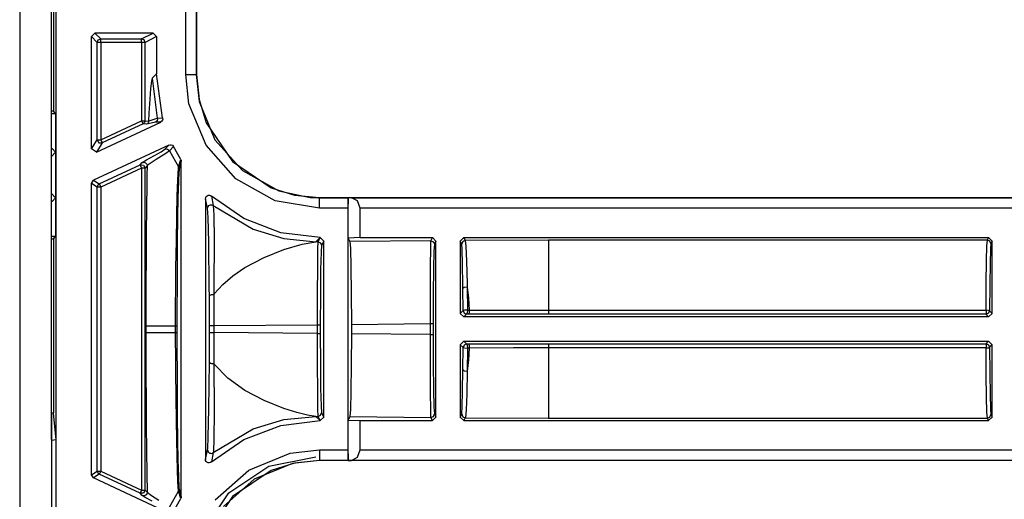
# Model space of a CAD drawing. Extents: x 9 to 73, y 6 to 131.
# Drawn here: x 65 to 67, y 44 to 45 of the extents above; entities that cross this region are included whole.
import ezdxf

# ---------------------------------------------------------------- set-up
doc = ezdxf.new("R2010")
doc.units = 0
doc.header["$MEASUREMENT"] = 0
doc.layers.add('PACKAGE1', color=7, linetype='CONTINUOUS')

msp = doc.modelspace()

# ---------------------------------------------------------------- linework, layer by layer
at = {"layer": 'PACKAGE1', "color": 95, "linetype": 'CONTINUOUS'}
for p, q in [((64.5949, 47.2679), (64.5949, 38.8879)), ((64.6989, 38.8983), (64.6989, 47.258)), ((64.6849, 44.0774), (64.6849, 45.5788)), ((64.6908, 45.5039), (64.6908, 45.0095)), ((65.0668, 45.1137), (65.0668, 45.4176)), ((65.0968, 45.4176), (65.0968, 45.1137)), ((65.0972, 45.4176), (65.0972, 45.1137)), ((64.7989, 45.2212), (64.8089, 45.2312)), ((64.7989, 44.9025), (64.7989, 45.2212)), ((64.8152, 45.2048), (64.7989, 45.2212)), ((64.8089, 45.2312), (64.8252, 45.2148)), ((64.9739, 45.2312), (64.8089, 45.2312)), ((64.9412, 45.2148), (64.9739, 45.2312)), ((64.9838, 45.2212), (64.9512, 45.2048)), ((64.9739, 45.2312), (64.9838, 45.2212)), ((64.9838, 45.2212), (64.9838, 45.1153)), ((64.8152, 45.2048), (64.8182, 45.2119)), ((64.8152, 44.9281), (64.8152, 45.2048)), ((64.8182, 45.2048), (64.8152, 45.2048)), ((64.8182, 45.2119), (64.8252, 45.2148)), ((64.8252, 45.2048), (64.8182, 45.2048)), ((64.8252, 45.2119), (64.8252, 45.2148)), ((64.8252, 45.2148), (64.9412, 45.2148)), ((64.8252, 45.2048), (64.8252, 45.2119)), ((64.8252, 45.2048), (64.8252, 44.9281)), ((64.9412, 45.2048), (64.8252, 45.2048)), ((64.9483, 45.2119), (64.9412, 45.2148)), ((64.9412, 45.2119), (64.9412, 45.2148)), ((64.9412, 45.2048), (64.9412, 45.2119)), ((64.9412, 45.2048), (64.9412, 44.9822)), ((64.9481, 45.2048), (64.9412, 45.2048)), ((64.9512, 45.2048), (64.9481, 45.2048)), ((64.9512, 45.2048), (64.9483, 45.2119)), ((64.9512, 44.9822), (64.9512, 45.2048)), ((64.9838, 45.1153), (64.9717, 45.1032)), ((65.001, 44.9902), (64.9838, 45.1153)), ((65.076, 45.0305), (65.0668, 45.1137)), ((65.0668, 45.1137), (65.0879, 45.1137)), ((65.0879, 45.1137), (65.0968, 45.1137)), ((65.0968, 45.1137), (65.1053, 45.0371)), ((65.0968, 45.1137), (65.0972, 45.1137)), ((65.0972, 45.1137), (65.1045, 45.0427)), ((64.9692, 45.0945), (64.9667, 45.0735)), ((64.9717, 45.1032), (64.9692, 45.0945)), ((64.9717, 45.1032), (64.986, 44.9896)), ((64.9667, 45.0735), (64.9644, 45.0435)), ((64.9644, 45.0435), (64.9622, 45.0041)), ((65.1244, 44.9126), (65.076, 45.0305)), ((65.1045, 45.0427), (65.1253, 44.9764)), ((65.1053, 45.0371), (65.1498, 44.9284)), ((64.6908, 45.0095), (64.6849, 45.0095)), ((64.6849, 45.0032), (64.697, 45.0032)), ((64.697, 45.0032), (64.6908, 45.0095)), ((64.697, 45.0032), (64.697, 44.8932)), ((64.9622, 45.0041), (64.9612, 44.9813)), ((64.8131, 44.8934), (64.9956, 44.9785)), ((64.8252, 44.9281), (64.9412, 44.9822)), ((64.9454, 44.9731), (64.8295, 44.9191)), ((64.9412, 44.9822), (64.9481, 44.9822)), ((64.9412, 44.9822), (64.9442, 44.9758)), ((64.9442, 44.9758), (64.9454, 44.9731)), ((64.9496, 44.9768), (64.9454, 44.9731)), ((64.9554, 44.9723), (64.9454, 44.9731)), ((64.9481, 44.9822), (64.9512, 44.9822)), ((64.9512, 44.9822), (64.9496, 44.9768)), ((64.9512, 44.9822), (64.9612, 44.9813)), ((64.9681, 44.9752), (64.9554, 44.9723)), ((64.9578, 44.9738), (64.9554, 44.9723)), ((64.9596, 44.976), (64.9578, 44.9738)), ((64.9608, 44.9785), (64.9596, 44.976)), ((64.9612, 44.9813), (64.9608, 44.9785)), ((64.9612, 44.9813), (64.9621, 44.9816)), ((64.9621, 44.9816), (64.9684, 44.984)), ((64.9805, 44.9781), (64.9681, 44.9752)), ((64.9684, 44.984), (64.986, 44.9896)), ((64.9833, 44.9801), (64.9805, 44.9781)), ((64.9956, 44.9785), (64.9805, 44.9781)), ((64.9853, 44.9829), (64.9833, 44.9801)), ((64.9862, 44.9862), (64.9853, 44.9829)), ((64.986, 44.9896), (65.001, 44.9902)), ((64.986, 44.9896), (64.9862, 44.9862)), ((64.9961, 44.9788), (64.9956, 44.9785)), ((64.9987, 44.9808), (64.9961, 44.9788)), ((65.0005, 44.9837), (64.9987, 44.9808)), ((65.0013, 44.9869), (65.0005, 44.9837)), ((65.001, 44.9902), (65.0013, 44.9869)), ((65.1253, 44.9764), (65.1996, 44.8663)), ((64.7989, 44.9025), (64.8152, 44.9281)), ((65.0191, 44.9133), (64.8047, 44.8134)), ((64.8295, 44.9191), (64.8131, 44.8934)), ((64.8152, 44.9281), (64.8199, 44.9197)), ((64.8152, 44.9281), (64.8182, 44.9281)), ((64.8182, 44.9281), (64.8252, 44.9281)), ((64.8199, 44.9197), (64.8295, 44.9191)), ((64.8252, 44.9281), (64.8282, 44.9218)), ((64.8282, 44.9218), (64.8295, 44.9191)), ((65.0073, 44.9013), (65.0191, 44.9133)), ((65.0191, 44.9133), (65.0223, 44.9142)), ((65.0223, 44.9142), (65.0257, 44.914)), ((65.0257, 44.914), (65.0288, 44.9127)), ((65.0288, 44.9127), (65.0312, 44.9104)), ((65.0312, 44.9104), (65.0323, 44.9087)), ((65.2091, 44.8171), (65.1244, 44.9126)), ((65.1498, 44.9284), (65.2279, 44.8405)), ((64.6849, 44.9032), (64.687, 44.9032)), ((64.6849, 44.901), (64.687, 44.9032)), ((64.697, 44.8932), (64.6849, 44.881)), ((64.687, 44.9032), (64.697, 44.8932)), ((64.697, 44.8932), (64.697, 44.7632)), ((64.8131, 44.8934), (64.7989, 44.9025)), ((64.9553, 44.871), (64.9766, 44.8829)), ((64.9766, 44.8829), (64.9966, 44.8942)), ((65.0098, 44.8891), (64.9902, 44.8767)), ((64.9966, 44.8942), (65.0073, 44.9013)), ((65.0073, 44.9013), (65.011, 44.9022)), ((65.0204, 44.8966), (65.0098, 44.8891)), ((65.011, 44.9022), (65.0148, 44.9016)), ((65.0148, 44.9016), (65.0181, 44.8997)), ((65.0181, 44.8997), (65.0204, 44.8966)), ((65.0323, 44.9087), (65.0204, 44.8966)), ((65.0204, 44.8966), (65.0464, 44.8511)), ((65.0524, 44.8722), (65.0323, 44.9087)), ((64.821, 44.803), (64.937, 44.857)), ((64.937, 44.857), (64.9431, 44.8632)), ((64.937, 44.857), (64.9382, 44.8543)), ((64.937, 44.857), (64.9466, 44.8564)), ((64.9382, 44.8543), (64.9412, 44.848)), ((64.9431, 44.8632), (64.9553, 44.871)), ((64.9431, 44.8632), (64.9454, 44.864)), ((64.9454, 44.864), (64.9479, 44.8641)), ((64.9466, 44.8564), (64.9512, 44.848)), ((64.9479, 44.8641), (64.9504, 44.8637)), ((64.9504, 44.8637), (64.9527, 44.8626)), ((64.9573, 44.8542), (64.9512, 44.848)), ((64.9527, 44.8626), (64.9546, 44.861)), ((64.9546, 44.861), (64.956, 44.859)), ((64.956, 44.859), (64.957, 44.8567)), ((64.9573, 44.8542), (64.9567, 44.8286)), ((64.957, 44.8567), (64.9573, 44.8542)), ((64.9602, 44.8569), (64.9573, 44.8542)), ((64.9832, 44.8723), (64.9602, 44.8569)), ((64.9902, 44.8767), (64.9832, 44.8723)), ((65.0464, 44.8511), (65.0524, 44.8722)), ((65.0539, 44.867), (65.048, 44.8457)), ((65.0524, 44.8722), (65.0537, 44.8691)), ((65.0537, 44.8691), (65.0539, 44.867)), ((65.0539, 43.9143), (65.0539, 44.867)), ((65.1996, 44.8663), (65.3096, 44.792)), ((64.9412, 44.848), (64.8252, 44.7939)), ((64.9412, 44.848), (64.9412, 43.9334)), ((64.9481, 44.848), (64.9412, 44.848)), ((64.9512, 44.848), (64.9481, 44.848)), ((64.9512, 43.9334), (64.9512, 44.848)), ((64.9567, 44.8286), (64.9562, 44.802)), ((65.0439, 44.8137), (65.0459, 44.8481)), ((65.0459, 44.8481), (65.0462, 44.8503)), ((65.048, 44.8457), (65.046, 44.8155)), ((65.0462, 44.8503), (65.0464, 44.8511)), ((65.0464, 44.8511), (65.0476, 44.8485)), ((65.0476, 44.8485), (65.048, 44.8457)), ((65.2279, 44.8405), (65.3309, 44.7834)), ((64.7989, 44.8043), (64.8047, 44.8134)), ((64.7989, 43.977), (64.7989, 44.8043)), ((64.8152, 44.7939), (64.7989, 44.8043)), ((64.8047, 44.8134), (64.821, 44.803)), ((64.8168, 44.7993), (64.8152, 44.7939)), ((64.821, 44.803), (64.8168, 44.7993)), ((64.821, 44.803), (64.8223, 44.8003)), ((64.8223, 44.8003), (64.8252, 44.7939)), ((64.9562, 44.802), (64.9552, 44.7353)), ((65.0426, 44.7687), (65.0439, 44.8137)), ((65.0458, 44.8087), (65.0446, 44.7641)), ((65.046, 44.8155), (65.0458, 44.8087)), ((65.3209, 44.7551), (65.2091, 44.8171)), ((64.6849, 44.7753), (64.697, 44.7632)), ((64.8152, 43.9874), (64.8152, 44.7939)), ((64.8182, 44.7939), (64.8152, 44.7939)), ((64.8252, 44.7939), (64.8182, 44.7939)), ((64.8252, 44.7939), (64.8252, 43.9874)), ((65.1276, 44.7692), (65.1307, 44.7705)), ((65.1307, 44.7705), (65.1341, 44.7706)), ((65.1341, 44.7706), (65.1373, 44.7697)), ((65.3096, 44.792), (65.3759, 44.7712)), ((65.3309, 44.7834), (65.4203, 44.7646)), ((65.3759, 44.7712), (65.447, 44.7639)), ((64.687, 44.7532), (64.6849, 44.7553)), ((64.687, 44.7532), (64.6849, 44.7532)), ((64.697, 44.7632), (64.687, 44.7532)), ((64.697, 44.7632), (64.697, 44.6532)), ((65.0413, 44.7112), (65.0426, 44.7687)), ((65.0446, 44.7641), (65.0436, 44.7072)), ((65.1229, 44.7607), (65.1235, 44.764)), ((65.1289, 44.7337), (65.1229, 44.7607)), ((65.1229, 44.7607), (65.1229, 44.0207)), ((65.1235, 44.764), (65.1251, 44.7669)), ((65.1251, 44.7669), (65.1276, 44.7692)), ((65.1322, 44.7412), (65.1345, 44.7427)), ((65.1345, 44.7427), (65.1372, 44.7436)), ((65.1372, 44.7436), (65.14, 44.7437)), ((65.1373, 44.7697), (65.1396, 44.7682)), ((65.1396, 44.7682), (65.1451, 44.7415)), ((65.2319, 44.7042), (65.1396, 44.7682)), ((65.14, 44.7437), (65.1427, 44.7429)), ((65.1427, 44.7429), (65.1451, 44.7415)), ((65.447, 44.7336), (65.3209, 44.7551)), ((65.4203, 44.7646), (65.447, 44.7636)), ((65.447, 44.7639), (70.743, 44.7639)), ((65.447, 44.7639), (65.447, 44.7636)), ((65.447, 44.7636), (65.5284, 44.7636)), ((65.447, 44.7546), (65.447, 44.7636)), ((65.447, 44.7336), (65.447, 44.7546)), ((65.5281, 44.7546), (65.5279, 44.7336)), ((65.5284, 44.7636), (65.5281, 44.7546)), ((65.5286, 44.7637), (65.5284, 44.7636)), ((65.5375, 44.7636), (65.5286, 44.7637)), ((65.5286, 44.6492), (65.5286, 44.7637)), ((65.555, 44.7546), (65.5375, 44.7636)), ((65.5375, 44.7636), (70.743, 44.7636)), ((65.5622, 44.7336), (65.555, 44.7546)), ((64.9552, 44.7353), (64.9544, 44.6641)), ((65.1289, 44.7337), (65.1292, 44.7365)), ((65.1305, 44.7076), (65.1289, 44.7337)), ((65.1292, 44.7365), (65.1304, 44.7391)), ((65.1304, 44.7391), (65.1322, 44.7412)), ((65.1451, 44.7415), (65.2588, 44.674)), ((65.1451, 44.7415), (65.1463, 44.7149)), ((65.1463, 44.7149), (65.1472, 44.6438)), ((65.5279, 44.7336), (65.447, 44.7336)), ((65.5279, 44.7336), (65.5279, 44.0478)), ((70.743, 44.7336), (65.5622, 44.7336)), ((65.5622, 44.6506), (65.5622, 44.7336)), ((65.0402, 44.6414), (65.0413, 44.7112)), ((65.0436, 44.7072), (65.0428, 44.6382)), ((65.1322, 44.6376), (65.1305, 44.7076)), ((65.337, 44.6642), (65.2319, 44.7042)), ((64.9544, 44.6641), (64.9539, 44.5884)), ((65.2588, 44.674), (65.3459, 44.6475)), ((65.4486, 44.6506), (65.337, 44.6642)), ((64.697, 44.6532), (64.6849, 44.6532)), ((64.6849, 44.6468), (64.6908, 44.6469)), ((64.6908, 44.6469), (64.697, 44.6532)), ((64.6908, 44.6469), (64.6908, 44.1525)), ((65.0391, 44.5643), (65.0402, 44.6414)), ((65.0428, 44.6382), (65.0422, 44.562)), ((65.1338, 44.5066), (65.1322, 44.6376)), ((65.1472, 44.6438), (65.1466, 44.5108)), ((65.3456, 44.6165), (65.3972, 44.6317)), ((65.3459, 44.6475), (65.4365, 44.6385)), ((65.3972, 44.6317), (65.4365, 44.6385)), ((65.4365, 44.6385), (65.4486, 44.6506)), ((65.4429, 44.6386), (65.4365, 44.6385)), ((65.4424, 44.6182), (65.4429, 44.6386)), ((65.4429, 44.6386), (65.4489, 44.6506)), ((65.4429, 44.6386), (65.45, 44.6356)), ((65.4486, 44.6506), (65.4489, 44.6506)), ((65.4489, 44.6506), (65.4589, 44.6406)), ((65.45, 44.6356), (65.4529, 44.6286)), ((65.4589, 44.6406), (65.4529, 44.6286)), ((65.4589, 44.1407), (65.4589, 44.6406)), ((65.5622, 44.6506), (65.5286, 44.6492)), ((65.5286, 44.6492), (65.5335, 44.6394)), ((65.7634, 44.6416), (65.5335, 44.6394)), ((65.5335, 44.6394), (65.5351, 44.6191)), ((65.5622, 44.6506), (65.7679, 44.6506)), ((65.7629, 44.6212), (65.7634, 44.6416)), ((65.7634, 44.6416), (65.7679, 44.6506)), ((65.7634, 44.6416), (65.7705, 44.6386)), ((65.7679, 44.6506), (65.7779, 44.6406)), ((65.7705, 44.6386), (65.7734, 44.6316)), ((65.7734, 44.6316), (65.7719, 44.6121)), ((65.7779, 44.6406), (65.7734, 44.6316)), ((65.7779, 44.1407), (65.7779, 44.6406)), ((65.8469, 44.6406), (65.8569, 44.6506)), ((65.851, 44.6324), (65.8469, 44.6406)), ((65.8469, 44.6406), (65.8469, 44.4352)), ((65.8539, 44.6395), (65.851, 44.6324)), ((65.8523, 44.6165), (65.851, 44.6324)), ((65.861, 44.6424), (65.8539, 44.6395)), ((65.8569, 44.6506), (67.3485, 44.6506)), ((65.8569, 44.6506), (65.861, 44.6424)), ((66.0977, 44.6433), (65.861, 44.6424)), ((65.861, 44.6424), (65.8631, 44.6258)), ((66.0977, 44.6433), (66.0977, 44.6151)), ((67.3449, 44.6433), (66.0977, 44.6433)), ((67.3436, 44.6266), (67.3449, 44.6433)), ((67.3449, 44.6433), (67.3485, 44.6506)), ((67.352, 44.6404), (67.3449, 44.6433)), ((67.3485, 44.6506), (67.3585, 44.6406)), ((67.3549, 44.6333), (67.352, 44.6404)), ((67.3549, 44.6333), (67.3536, 44.6173)), ((67.3585, 44.6406), (67.3549, 44.6333)), ((67.3585, 44.4352), (67.3585, 44.6406)), ((65.2895, 44.594), (65.3456, 44.6165)), ((65.4419, 44.5666), (65.4424, 44.6182)), ((65.4514, 44.6091), (65.4501, 44.5597)), ((65.4529, 44.6286), (65.4514, 44.6091)), ((65.5351, 44.6191), (65.5364, 44.5675)), ((65.7624, 44.5696), (65.7629, 44.6212)), ((65.7719, 44.6121), (65.7706, 44.5627)), ((65.8535, 44.5759), (65.8523, 44.6165)), ((65.8631, 44.6258), (65.8651, 44.5834)), ((66.0977, 44.6151), (66.0977, 44.5437)), ((67.3424, 44.5841), (67.3436, 44.6266)), ((67.3536, 44.6173), (67.3524, 44.5766)), ((64.9539, 44.5884), (64.9536, 44.5252)), ((65.235, 44.5651), (65.2895, 44.594)), ((65.8544, 44.5154), (65.8535, 44.5759)), ((65.8651, 44.5834), (65.8666, 44.5202)), ((67.3416, 44.5207), (67.3424, 44.5841)), ((67.3524, 44.5766), (67.3516, 44.5159)), ((65.0378, 44.4), (65.0391, 44.5643)), ((65.0422, 44.562), (65.0417, 44.4)), ((65.201, 44.5421), (65.235, 44.5651)), ((65.4416, 44.4913), (65.4419, 44.5666)), ((65.4501, 44.5597), (65.4493, 44.4875)), ((65.5364, 44.5675), (65.5373, 44.4922)), ((65.7621, 44.4943), (65.7624, 44.5696)), ((65.7706, 44.5627), (65.7698, 44.4905)), ((64.9536, 44.5252), (64.9535, 44.4659)), ((65.172, 44.5174), (65.201, 44.5421)), ((65.8666, 44.5202), (65.8668, 44.5098)), ((66.0977, 44.5437), (66.0977, 44.4441)), ((67.3412, 44.4441), (67.3416, 44.5207)), ((65.134, 44.4849), (65.1338, 44.5066)), ((65.1464, 44.4939), (65.1463, 44.4887)), ((65.1463, 44.4887), (65.1479, 44.4907)), ((65.1466, 44.5108), (65.1464, 44.4939)), ((65.1479, 44.4907), (65.172, 44.5174)), ((65.4416, 44.4031), (65.4416, 44.4913)), ((65.5373, 44.4922), (65.5376, 44.404)), ((65.762, 44.4061), (65.7621, 44.4943)), ((65.7698, 44.4905), (65.7695, 44.4061)), ((65.8545, 44.5055), (65.8544, 44.5154)), ((65.8583, 44.5089), (65.8545, 44.5055)), ((65.8548, 44.4431), (65.8545, 44.5055)), ((65.8668, 44.5098), (65.8583, 44.5089)), ((65.8668, 44.5098), (65.8703, 44.478)), ((65.8668, 44.5098), (65.8674, 44.4447)), ((67.3516, 44.5159), (67.3512, 44.4425)), ((64.9535, 44.4659), (64.9535, 44.4)), ((65.134, 44.4849), (65.1343, 44.4858)), ((65.1343, 44.4004), (65.134, 44.4849)), ((65.1343, 44.4858), (65.135, 44.4866)), ((65.135, 44.4866), (65.1362, 44.4873)), ((65.1362, 44.4873), (65.1378, 44.4879)), ((65.1378, 44.4879), (65.1398, 44.4884)), ((65.1398, 44.4884), (65.1419, 44.4887)), ((65.1419, 44.4887), (65.1441, 44.4888)), ((65.1441, 44.4888), (65.1463, 44.4887)), ((65.1463, 44.4886), (65.1469, 44.4004)), ((65.4493, 44.4875), (65.449, 44.4031)), ((65.8703, 44.478), (65.8727, 44.4447)), ((65.8469, 44.4352), (65.8548, 44.4431)), ((65.8569, 44.4252), (65.8469, 44.4352)), ((65.8588, 44.4444), (65.8548, 44.4431)), ((65.8548, 44.4431), (65.8578, 44.436)), ((65.8578, 44.436), (65.8648, 44.4331)), ((65.8674, 44.4447), (65.8588, 44.4444)), ((65.8668, 44.4367), (65.8648, 44.4331)), ((65.8674, 44.4447), (65.8668, 44.4367)), ((65.8674, 44.4447), (65.8727, 44.4447)), ((65.8721, 44.4366), (65.8701, 44.4331)), ((65.8727, 44.4447), (65.8721, 44.4366)), ((65.8727, 44.4447), (65.8921, 44.4446)), ((65.8921, 44.4446), (65.9707, 44.4442)), ((65.9707, 44.4442), (66.0977, 44.4441)), ((66.0977, 44.4441), (67.3412, 44.4441)), ((66.0977, 44.4441), (66.0977, 44.4361)), ((66.0977, 44.4361), (66.0977, 44.4325)), ((67.3412, 44.4441), (67.3412, 44.4361)), ((67.3482, 44.4436), (67.3412, 44.4441)), ((67.3412, 44.4361), (67.3412, 44.4325)), ((67.3482, 44.4355), (67.3412, 44.4325)), ((67.3512, 44.4425), (67.3482, 44.4436)), ((67.3512, 44.4425), (67.3482, 44.4355)), ((67.3585, 44.4352), (67.3485, 44.4252)), ((67.3512, 44.4425), (67.3585, 44.4352)), ((65.8648, 44.4331), (65.8569, 44.4252)), ((67.3485, 44.4252), (65.8569, 44.4252)), ((65.8701, 44.4331), (65.8648, 44.4331)), ((66.0977, 44.4325), (65.8701, 44.4331)), ((67.3412, 44.4325), (66.0977, 44.4325)), ((67.3485, 44.4252), (67.3412, 44.4325)), ((64.9535, 44.4), (64.9667, 44.4)), ((64.9535, 44.4), (64.9535, 44.3813)), ((64.9535, 44.3813), (64.9667, 44.3813)), ((64.9535, 44.3813), (64.9535, 44.3155)), ((64.9667, 44.4), (65.0001, 44.4)), ((64.9667, 44.3813), (65.0001, 44.3813)), ((65.0001, 44.4), (65.0378, 44.4)), ((65.0001, 44.3813), (65.0378, 44.3813)), ((65.0378, 44.4), (65.0394, 44.4)), ((65.0378, 44.3813), (65.0378, 44.4)), ((65.0378, 44.3813), (65.0394, 44.3813)), ((65.0383, 44.293), (65.0378, 44.3813)), ((65.0394, 44.4), (65.0407, 44.4)), ((65.0394, 44.3813), (65.0407, 44.3813)), ((65.0407, 44.4), (65.0415, 44.4)), ((65.0407, 44.3813), (65.0415, 44.3813)), ((65.0415, 44.4), (65.0417, 44.4)), ((65.0415, 44.3813), (65.0417, 44.3813)), ((65.0417, 44.4), (65.0417, 44.3813)), ((65.0417, 44.3813), (65.0422, 44.2194)), ((65.134, 44.2965), (65.1343, 44.381)), ((65.1343, 44.381), (65.1343, 44.4004)), ((65.1343, 44.4004), (65.1382, 44.4004)), ((65.1343, 44.381), (65.1382, 44.381)), ((65.1382, 44.4004), (65.1469, 44.4004)), ((65.1382, 44.381), (65.1469, 44.381)), ((65.1469, 44.381), (65.1463, 44.2927)), ((65.1469, 44.4004), (65.4416, 44.4031)), ((65.1469, 44.4004), (65.1469, 44.381)), ((65.4416, 44.3782), (65.1469, 44.381)), ((65.4416, 44.4031), (65.4468, 44.4031)), ((65.4416, 44.3782), (65.4416, 44.4031)), ((65.4416, 44.2901), (65.4416, 44.3782)), ((65.4416, 44.3782), (65.4468, 44.3782)), ((65.4468, 44.4031), (65.449, 44.4031)), ((65.4468, 44.3782), (65.449, 44.3782)), ((65.449, 44.4031), (65.449, 44.3782)), ((65.449, 44.3782), (65.4493, 44.2938)), ((65.5376, 44.404), (65.762, 44.4061)), ((65.5376, 44.404), (65.5376, 44.3773)), ((65.762, 44.4061), (65.7673, 44.4061)), ((65.762, 44.3752), (65.762, 44.4061)), ((65.7673, 44.4061), (65.7695, 44.4061)), ((65.7695, 44.4061), (65.7695, 44.3752)), ((65.5376, 44.3773), (65.5373, 44.2892)), ((65.762, 44.3752), (65.5376, 44.3773)), ((65.7621, 44.2871), (65.762, 44.3752)), ((65.762, 44.3752), (65.7673, 44.3752)), ((65.7673, 44.3752), (65.7695, 44.3752)), ((65.7695, 44.3752), (65.7698, 44.2908)), ((65.8469, 44.3462), (65.8569, 44.3562)), ((65.8569, 44.3562), (65.8648, 44.3483)), ((65.8569, 44.3562), (67.3485, 44.3562)), ((67.3412, 44.3488), (67.3485, 44.3562)), ((67.3485, 44.3562), (67.3585, 44.3462)), ((65.8469, 44.3462), (65.8469, 44.1407)), ((65.8548, 44.3382), (65.8469, 44.3462)), ((65.8545, 44.2759), (65.8548, 44.3382)), ((65.8578, 44.3453), (65.8548, 44.3382)), ((65.8548, 44.3382), (65.8588, 44.337)), ((65.8648, 44.3483), (65.8578, 44.3453)), ((65.8588, 44.337), (65.8674, 44.3367)), ((65.8648, 44.3483), (65.8701, 44.3483)), ((65.8648, 44.3483), (65.8668, 44.3447)), ((65.8668, 44.3447), (65.8674, 44.3367)), ((65.8674, 44.3367), (65.8668, 44.2715)), ((65.8727, 44.3367), (65.8674, 44.3367)), ((65.8701, 44.3483), (66.0977, 44.3488)), ((65.8701, 44.3483), (65.8721, 44.3447)), ((65.8727, 44.3367), (65.8703, 44.3033)), ((65.8721, 44.3447), (65.8727, 44.3367)), ((65.9978, 44.3372), (65.8727, 44.3367)), ((66.0777, 44.3373), (65.9978, 44.3372)), ((66.0977, 44.3373), (66.0777, 44.3373)), ((66.0977, 44.3488), (67.3412, 44.3488)), ((66.0977, 44.3488), (66.0977, 44.3452)), ((66.0977, 44.3452), (66.0977, 44.3373)), ((67.3412, 44.3373), (66.0977, 44.3373)), ((66.0977, 44.3373), (66.0977, 44.2376)), ((67.3412, 44.3488), (67.3412, 44.3452)), ((67.3412, 44.3488), (67.3482, 44.3459)), ((67.3412, 44.3452), (67.3412, 44.3373)), ((67.3412, 44.3373), (67.3482, 44.3377)), ((67.3416, 44.2606), (67.3412, 44.3373)), ((67.3482, 44.3459), (67.3512, 44.3388)), ((67.3482, 44.3377), (67.3512, 44.3388)), ((67.3585, 44.3462), (67.3512, 44.3388)), ((67.3512, 44.3388), (67.3516, 44.2654)), ((67.3585, 44.1407), (67.3585, 44.3462)), ((64.9535, 44.3155), (64.9536, 44.2562)), ((65.1325, 44.1637), (65.134, 44.2965)), ((65.134, 44.2965), (65.1343, 44.2956)), ((65.1343, 44.2956), (65.135, 44.2948)), ((65.135, 44.2948), (65.1362, 44.2941)), ((65.8703, 44.3033), (65.8668, 44.2715)), ((65.0385, 44.2684), (65.0383, 44.293)), ((65.0403, 44.1293), (65.0385, 44.2684)), ((65.1362, 44.2941), (65.1378, 44.2934)), ((65.1378, 44.2934), (65.1398, 44.293)), ((65.1398, 44.293), (65.1419, 44.2927)), ((65.1419, 44.2927), (65.1441, 44.2926)), ((65.1441, 44.2926), (65.1463, 44.2927)), ((65.1463, 44.2927), (65.1472, 44.1577)), ((65.1479, 44.2906), (65.1463, 44.2927)), ((65.1865, 44.2508), (65.1479, 44.2906)), ((65.4419, 44.2147), (65.4416, 44.2901)), ((65.4493, 44.2938), (65.4501, 44.2217)), ((65.5373, 44.2892), (65.5364, 44.2138)), ((65.7624, 44.2117), (65.7621, 44.2871)), ((65.7698, 44.2908), (65.7706, 44.2187)), ((65.8537, 44.2141), (65.8545, 44.2759)), ((65.8545, 44.2759), (65.8583, 44.2724)), ((65.8583, 44.2724), (65.8668, 44.2715)), ((65.8668, 44.2715), (65.8654, 44.207)), ((64.9536, 44.2562), (64.9539, 44.193)), ((65.235, 44.2162), (65.1865, 44.2508)), ((67.3424, 44.1973), (67.3416, 44.2606)), ((67.3516, 44.2654), (67.3524, 44.2047)), ((65.0422, 44.2194), (65.0428, 44.1432)), ((65.2895, 44.1874), (65.235, 44.2162)), ((65.4424, 44.1631), (65.4419, 44.2147)), ((65.4501, 44.2217), (65.4514, 44.1722)), ((65.5364, 44.2138), (65.5351, 44.1622)), ((65.7629, 44.1601), (65.7624, 44.2117)), ((65.7706, 44.2187), (65.7719, 44.1692)), ((65.8526, 44.1707), (65.8537, 44.2141)), ((66.0977, 44.2376), (66.0977, 44.1662)), ((64.9539, 44.193), (64.9544, 44.1173)), ((65.3456, 44.1649), (65.2895, 44.1874)), ((65.8654, 44.207), (65.8635, 44.1617)), ((67.3436, 44.1547), (67.3424, 44.1973)), ((67.3524, 44.2047), (67.3536, 44.164)), ((65.1308, 44.084), (65.1325, 44.1637)), ((65.1472, 44.1577), (65.1466, 44.0769)), ((65.3827, 44.1533), (65.3456, 44.1649)), ((65.4429, 44.1428), (65.4424, 44.1631)), ((65.4514, 44.1722), (65.4529, 44.1528)), ((65.5351, 44.1622), (65.5335, 44.1419)), ((65.7634, 44.1398), (65.7629, 44.1601)), ((65.7719, 44.1692), (65.7734, 44.1498)), ((65.8513, 44.15), (65.8526, 44.1707)), ((65.8635, 44.1617), (65.8614, 44.14)), ((66.0977, 44.1662), (66.0977, 44.138)), ((67.3449, 44.138), (67.3436, 44.1547)), ((67.3536, 44.164), (67.3549, 44.148)), ((64.6908, 44.1525), (64.6849, 44.1522)), ((64.6849, 44.1522), (64.6849, 44.074)), ((64.6985, 44.0762), (64.6908, 44.1525)), ((65.0422, 44.028), (65.0403, 44.1293)), ((65.0428, 44.1432), (65.0436, 44.0741)), ((65.2588, 44.1073), (65.3459, 44.1338)), ((65.337, 44.1172), (65.4486, 44.1307)), ((65.3459, 44.1338), (65.4365, 44.1428)), ((65.413, 44.1462), (65.3827, 44.1533)), ((65.4365, 44.1428), (65.413, 44.1462)), ((65.4365, 44.1428), (65.4429, 44.1428)), ((65.4486, 44.1307), (65.4365, 44.1428)), ((65.4429, 44.1428), (65.45, 44.1457)), ((65.4489, 44.1307), (65.4429, 44.1428)), ((65.4486, 44.1307), (65.4489, 44.1307)), ((65.4589, 44.1407), (65.4489, 44.1307)), ((65.45, 44.1457), (65.4529, 44.1528)), ((65.4529, 44.1528), (65.4589, 44.1407)), ((65.5335, 44.1419), (65.5286, 44.1321)), ((65.5286, 44.0176), (65.5286, 44.1321)), ((65.5286, 44.1321), (65.5622, 44.1307)), ((65.5335, 44.1419), (65.7634, 44.1398)), ((65.5622, 44.0478), (65.5622, 44.1307)), ((65.5622, 44.1307), (65.7679, 44.1307)), ((65.7634, 44.1398), (65.7705, 44.1427)), ((65.7679, 44.1307), (65.7634, 44.1398)), ((65.7779, 44.1407), (65.7679, 44.1307)), ((65.7705, 44.1427), (65.7734, 44.1498)), ((65.7734, 44.1498), (65.7779, 44.1407)), ((65.8469, 44.1407), (65.851, 44.1489)), ((65.8569, 44.1307), (65.8469, 44.1407)), ((65.851, 44.1489), (65.8513, 44.15)), ((65.851, 44.1489), (65.8539, 44.1418)), ((65.8539, 44.1418), (65.861, 44.1389)), ((65.861, 44.1389), (65.8569, 44.1307)), ((65.8569, 44.1307), (67.3485, 44.1307)), ((65.8614, 44.14), (65.861, 44.1389)), ((65.861, 44.1389), (66.0977, 44.138)), ((66.0977, 44.138), (67.3449, 44.138)), ((67.3449, 44.138), (67.352, 44.1409)), ((67.3485, 44.1307), (67.3449, 44.138)), ((67.3585, 44.1407), (67.3485, 44.1307)), ((67.352, 44.1409), (67.3549, 44.148)), ((67.3549, 44.148), (67.3585, 44.1407)), ((64.9544, 44.1173), (64.9552, 44.0461)), ((65.1451, 44.0398), (65.2588, 44.1073)), ((65.2319, 44.0772), (65.337, 44.1172)), ((64.6985, 44.0762), (64.6849, 44.074)), ((64.6849, 44.074), (64.6849, 43.8323)), ((64.6985, 43.8302), (64.6985, 44.0762)), ((65.0436, 44.0741), (65.0446, 44.0173)), ((65.1293, 44.0516), (65.1308, 44.084)), ((65.1396, 44.0132), (65.2319, 44.0772)), ((65.1466, 44.0769), (65.1455, 44.0438)), ((64.9552, 44.0461), (64.9562, 43.9793)), ((65.1229, 44.0207), (65.1289, 44.0476)), ((65.1289, 44.0476), (65.1293, 44.0516)), ((65.1289, 44.0476), (65.1292, 44.0448)), ((65.1292, 44.0448), (65.1304, 44.0423)), ((65.1455, 44.0438), (65.1452, 44.0404)), ((65.3638, 44.0385), (65.447, 44.0478)), ((65.447, 44.0478), (65.447, 44.0267)), ((65.447, 44.0478), (65.5279, 44.0478)), ((65.5279, 44.0478), (65.5281, 44.0267)), ((65.555, 44.0267), (65.5622, 44.0478)), ((65.5622, 44.0478), (70.9737, 44.0478)), ((65.0444, 43.957), (65.0422, 44.028)), ((65.0446, 44.0173), (65.0458, 43.9727)), ((65.1233, 44.0179), (65.1229, 44.0207)), ((65.1247, 44.0149), (65.1233, 44.0179)), ((65.1271, 44.0125), (65.1247, 44.0149)), ((65.1304, 44.0423), (65.1322, 44.0402)), ((65.1322, 44.0402), (65.1345, 44.0386)), ((65.1345, 44.0386), (65.1372, 44.0378)), ((65.1372, 44.0378), (65.14, 44.0377)), ((65.1451, 44.0398), (65.1396, 44.0132)), ((65.14, 44.0377), (65.1427, 44.0384)), ((65.1427, 44.0384), (65.1451, 44.0398)), ((65.1452, 44.0404), (65.1451, 44.0398)), ((65.2458, 43.9902), (65.3638, 44.0385)), ((65.447, 44.0178), (65.3703, 44.0093)), ((65.447, 44.0174), (65.3759, 44.0101)), ((65.447, 44.0267), (65.447, 44.0178)), ((65.447, 44.0178), (65.447, 44.0174)), ((65.5284, 44.0178), (65.447, 44.0178)), ((70.9737, 44.0174), (65.447, 44.0174)), ((65.5281, 44.0267), (65.5284, 44.0178)), ((65.5284, 44.0178), (65.5286, 44.0176)), ((65.5286, 44.0176), (65.5375, 44.0178)), ((65.5375, 44.0178), (65.555, 44.0267)), ((70.9737, 44.0178), (65.5375, 44.0178)), ((64.7989, 43.977), (64.8152, 43.9874)), ((64.8152, 43.9874), (64.8182, 43.9874)), ((64.8152, 43.9874), (64.8168, 43.9821)), ((64.8182, 43.9874), (64.8252, 43.9874)), ((64.8252, 43.9874), (64.8223, 43.9811)), ((64.8252, 43.9874), (64.9412, 43.9334)), ((65.1301, 44.0111), (65.1271, 44.0125)), ((65.1334, 44.0107), (65.1301, 44.0111)), ((65.1367, 44.0114), (65.1334, 44.0107)), ((65.1396, 44.0132), (65.1367, 44.0114)), ((65.1504, 43.9055), (65.2458, 43.9902)), ((65.3096, 43.9893), (65.1996, 43.915)), ((65.3703, 44.0093), (65.2617, 43.9647)), ((65.3759, 44.0101), (65.3096, 43.9893)), ((64.8047, 43.968), (64.7989, 43.977)), ((64.821, 43.9784), (64.8047, 43.968)), ((65.0191, 43.868), (64.8047, 43.968)), ((64.8168, 43.9821), (64.821, 43.9784)), ((64.8223, 43.9811), (64.821, 43.9784)), ((64.937, 43.9243), (64.821, 43.9784)), ((64.9562, 43.9793), (64.9573, 43.9272)), ((65.0458, 43.9727), (65.0475, 43.9387)), ((65.2617, 43.9647), (65.1738, 43.8867)), ((64.9412, 43.9334), (64.9382, 43.927)), ((64.9412, 43.9334), (64.9481, 43.9334)), ((64.9512, 43.9334), (64.9466, 43.9249)), ((64.9481, 43.9334), (64.9512, 43.9334)), ((64.9512, 43.9334), (64.9573, 43.9272)), ((65.0464, 43.9302), (65.0444, 43.957)), ((65.0464, 43.9302), (65.0476, 43.9328)), ((65.0475, 43.9387), (65.048, 43.9356)), ((65.0476, 43.9328), (65.048, 43.9356)), ((65.048, 43.9356), (65.0539, 43.9143)), ((64.9382, 43.927), (64.937, 43.9243)), ((64.9466, 43.9249), (64.937, 43.9243)), ((64.9431, 43.9181), (64.937, 43.9243)), ((64.9532, 43.9116), (64.9431, 43.9181)), ((64.9454, 43.9173), (64.9431, 43.9181)), ((64.9479, 43.9172), (64.9454, 43.9173)), ((64.9504, 43.9177), (64.9479, 43.9172)), ((64.9527, 43.9187), (64.9504, 43.9177)), ((64.9546, 43.9203), (64.9527, 43.9187)), ((64.9711, 43.9015), (64.9532, 43.9116)), ((64.956, 43.9224), (64.9546, 43.9203)), ((64.957, 43.9247), (64.956, 43.9224)), ((64.9573, 43.9272), (64.957, 43.9247)), ((64.9573, 43.9272), (64.9693, 43.918)), ((64.9693, 43.918), (64.9902, 43.9046)), ((65.0204, 43.8847), (65.0464, 43.9302)), ((65.0323, 43.8726), (65.0524, 43.9091)), ((65.0524, 43.9091), (65.0464, 43.9302)), ((65.0534, 43.911), (65.0524, 43.9091)), ((65.0539, 43.9143), (65.0534, 43.911)), ((65.1996, 43.915), (65.1253, 43.805))]:
    msp.add_line(p, q, dxfattribs=at)
at = {"layer": 'PACKAGE1', "color": 12, "linetype": 'CONTINUOUS'}
for p, q in [((65.3027, 44.0012), (65.4365, 44.0279)), ((65.1893, 43.9253), (65.3027, 44.0012)), ((65.1134, 43.8119), (65.1893, 43.9253))]:
    msp.add_line(p, q, dxfattribs=at)

doc.saveas('drawing.dxf')
